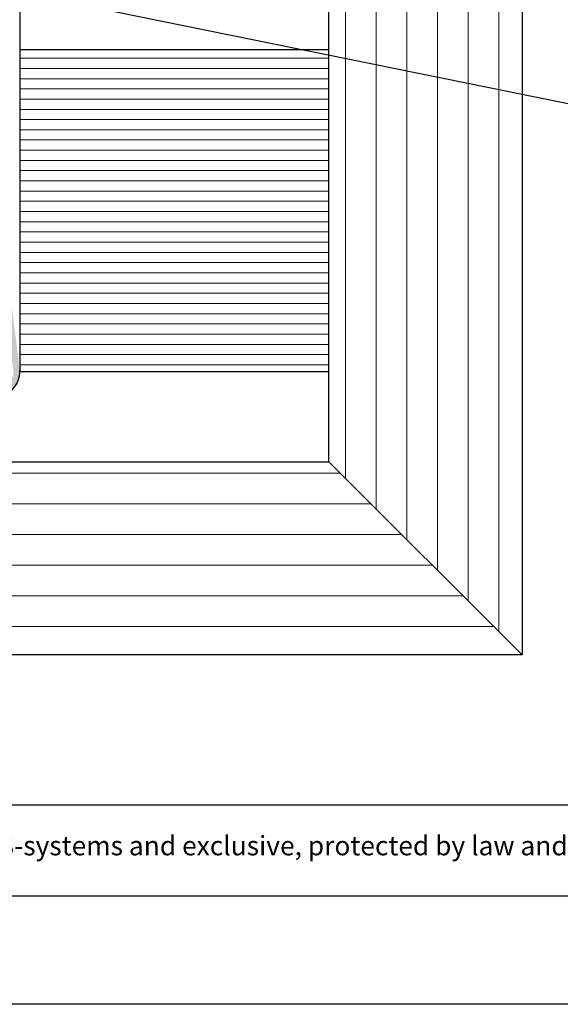
# Model space of a CAD drawing. Units: millimetres. Extents: x -650 to 1435, y 1013 to 1230.
# Drawn here: x 977 to 1019, y 1013 to 1089 of the extents above; entities that cross this region are included whole.
import ezdxf

# ---------------------------------------------------------------- set-up
doc = ezdxf.new("R2010")
doc.units = ezdxf.units.MM
doc.layers.add('Putznetz Lienien', color=7, linetype='Continuous', lineweight=15)
doc.layers.add('Schrafur Holz', color=36, linetype='Continuous', lineweight=18)
doc.styles.add('Stil2', font='arial.ttf')

msp = doc.modelspace()

# ---------------------------------------------------------------- hatches: boundary and pattern name
at = {"layer": 'Putznetz Lienien'}
h = msp.add_hatch(color=256, dxfattribs=at)
edge = h.paths.add_edge_path()
edge.add_line((974.046, 1084.571), (976.747, 1062.152))
edge.add_arc((975.247, 1062.152), 1.5, 270, 360, ccw=False)
edge.add_line((975.247, 1060.652), (952.966, 1063.349))
edge.add_line((952.966, 1063.349), (952.809, 1062.874))
edge.add_line((952.809, 1062.874), (975.227, 1060.149))
edge.add_arc((975.254, 1062.13), 1.981, 269.21481, 362.6229)
edge.add_line((977.234, 1062.221), (974.513, 1084.627))
edge.add_line((974.513, 1084.627), (974.046, 1084.571))
at = {"layer": 'Schrafur Holz'}
h = msp.add_hatch(dxfattribs=at)
h.set_pattern_fill('LINE', color=256, scale=0.75, angle=90, style=0)
h.set_pattern_definition([(90, (1795.4715, -734.4813), (-2.38125, 1e-16), [])])
edge = h.paths.add_edge_path()
edge.add_line((1006.235, 1145.15), (1001.235, 1145.15))
edge.add_line((1001.235, 1055.138), (1001.235, 1145.15))
edge.add_line((1001.235, 1055.138), (1016.235, 1040.138))
edge.add_line((1016.235, 1148.15), (1016.235, 1045.138))
edge.add_line((1016.235, 1148.15), (1006.235, 1148.15))
edge.add_line((1006.235, 1148.15), (1006.235, 1145.15))
h = msp.add_hatch(dxfattribs=at)
h.set_pattern_fill('LINE', color=256, scale=0.25, style=0)
h.set_pattern_definition([(0, (2343.685, -1716.2624), (0, 0.79375), [])])
h.paths.add_polyline_path([(977.235, 1087.13), (977.235, 1062.13), (1001.235, 1062.13), (1001.235, 1087.13)])
h = msp.add_hatch(dxfattribs=at)
h.set_pattern_fill('LINE', color=256, scale=0.75, style=0)
h.set_pattern_definition([(0, (1824.15, -667.3963), (0, 2.38125), [])])
h.paths.add_polyline_path([(972.235, 1055.138), (1001.235, 1055.138), (1016.235, 1040.138), (957.235, 1040.138)])

# ---------------------------------------------------------------- linework, layer by layer
for p, q in [((977.235, 1178.95), (977.235, 1064.139)), ((1016.235, 1148.15), (1016.235, 1045.138)), ((1001.235, 1055.138), (1001.235, 1145.15)), ((1001.235, 1055.138), (1001.235, 1140.15)), ((1016.235, 1140.15), (1016.235, 1040.138)), ((1029.579, 1080.947), (964.036, 1094.26)), ((977.235, 1093.139), (977.235, 1064.139)), ((1001.235, 1087.13), (977.235, 1087.13)), ((1001.235, 1087.13), (977.235, 1087.13)), ((977.235, 1087.13), (977.235, 1062.13)), ((977.235, 1087.13), (977.235, 1062.221)), ((1001.235, 1062.13), (1001.235, 1087.13)), ((1001.235, 1062.13), (1001.235, 1087.13)), ((977.235, 1064.139), (977.235, 1062.221)), ((977.235, 1064.139), (977.235, 1062.221)), ((977.235, 1063.18), (977.235, 1062.13)), ((977.235, 1062.13), (1001.235, 1062.13)), ((977.235, 1062.13), (1001.235, 1062.13)), ((972.235, 1055.138), (1001.235, 1055.138)), ((972.235, 1055.138), (1001.235, 1055.138)), ((1001.235, 1055.138), (1016.235, 1040.138)), ((1001.235, 1055.138), (1016.235, 1040.138)), ((1001.235, 1055.138), (1016.235, 1040.138)), ((1016.235, 1040.138), (957.235, 1040.138)), ((1016.235, 1040.138), (957.235, 1040.138)), ((1137.115, 1012.996), (840.115, 1012.996))]:
    msp.add_line(p, q)
at = {"linetype": 'ByBlock'}
for p, q in [((1051.497, 1028.474), (937.695, 1028.474)), ((1051.497, 1021.396), (937.695, 1021.396))]:
    msp.add_line(p, q, dxfattribs=at)
msp.add_arc((975.254, 1062.13), 1.981, 269.21481, 2.6229)

# ---------------------------------------------------------------- texts
at = {"insert": (945.832, 1026.065), "char_height": 1.5, "width": 147.90701, "attachment_point": 1, "style": 'Stil2'}
msp.add_mtext('{\\fCalibri|b0|i0|c0|p34;This drawing is copyright by AGS-systems and exclusive, protected by law and cannot reproduced without written affir}mation', dxfattribs=at)

doc.saveas('drawing.dxf')
